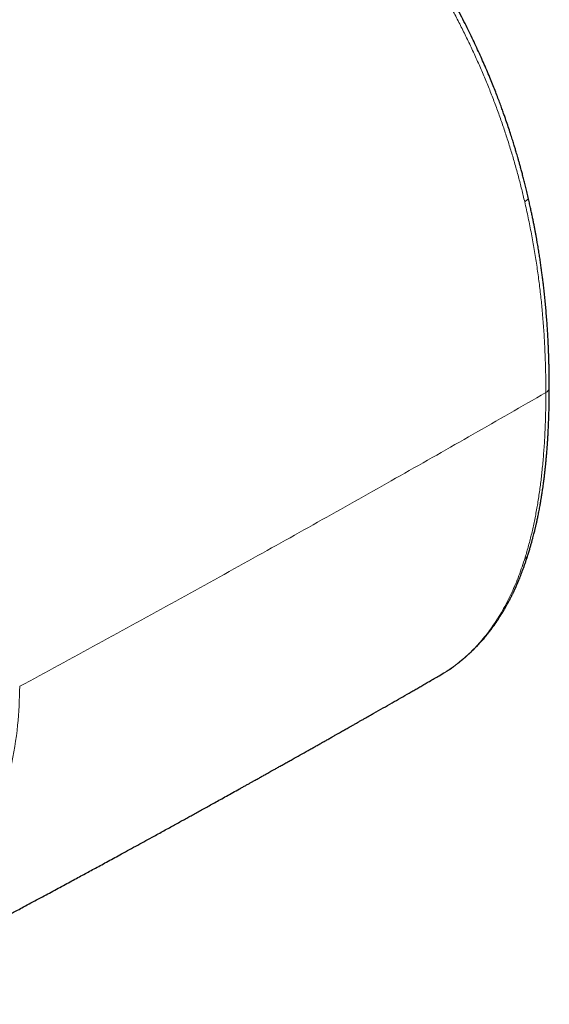
# Model space of a CAD drawing. Units: millimetres. Extents: x 8 to 761, y 12 to 733.
# Drawn here: x 739 to 761, y 163 to 205 of the extents above; entities that cross this region are included whole.
import ezdxf

# ---------------------------------------------------------------- set-up
doc = ezdxf.new("R2010")
doc.units = ezdxf.units.MM

msp = doc.modelspace()

# ---------------------------------------------------------------- linework, layer by layer
at = {"color": 252, "linetype": 'Continuous', "lineweight": 0}
for p, q in [((760.305, 197.455), (760.319, 197.396)), ((760.319, 182.144), (760.305, 182.102)), ((756.672, 177.155), (756.98, 177.339))]:
    msp.add_line(p, q, dxfattribs=at)
at = {"color": 7, "linetype": 'Continuous', "lineweight": 30}
for p, q in [((756.669, 177.151), (756.871, 177.274)), ((756.992, 177.348), (756.979, 177.34)), ((756.995, 177.35), (757.013, 177.361))]:
    msp.add_line(p, q, dxfattribs=at)
at = {"color": 252, "linetype": 'Continuous', "lineweight": 0}
msp.add_arc((761.121, 189.476), 0.249, 293.98, 354.6613, dxfattribs=at)
for points, knots in [([(756.989, 206.039), (757.084, 205.865), (757.274, 205.518), (757.548, 204.991), (757.813, 204.459), (758.069, 203.924), (758.314, 203.386), (758.549, 202.846), (758.773, 202.305), (758.986, 201.764), (759.188, 201.223), (759.379, 200.683), (759.559, 200.144), (759.728, 199.605), (759.888, 199.067), (760.037, 198.529), (760.177, 197.991), (760.262, 197.634), (760.305, 197.455)], [0, 0, 0, 0, 0.062489, 0.125127, 0.187869, 0.250669, 0.31348, 0.376252, 0.438935, 0.501479, 0.56385, 0.62609, 0.68826, 0.75042, 0.812624, 0.874925, 0.937368, 1, 1, 1, 1]), ([(760.467, 197.583), (760.468, 197.582), (760.473, 197.569), (760.468, 197.543), (760.451, 197.505), (760.417, 197.467), (760.374, 197.43), (760.337, 197.407), (760.319, 197.396)], [0, 0, 0, 0, 0.0288257, 0.2354415, 0.436566, 0.6327269, 0.8212267, 1, 1, 1, 1]), ([(760.319, 197.396), (760.37, 197.166), (760.474, 196.708), (760.609, 196.027), (760.73, 195.353), (760.836, 194.686), (760.928, 194.025), (761.006, 193.37), (761.073, 192.7), (761.128, 192.014), (761.172, 191.313), (761.201, 190.619), (761.219, 189.93), (761.221, 189.476), (761.222, 189.248)], [0, 0, 0, 0, 0.080949, 0.161507, 0.241757, 0.321771, 0.401616, 0.481352, 0.56103, 0.648666, 0.736342, 0.8241, 0.911977, 1, 1, 1, 1]), ([(761.222, 189.248), (760.19, 188.654), (758.124, 187.466), (755.009, 185.694), (751.88, 183.928), (748.689, 182.143), (745.433, 180.339), (742.114, 178.515), (739.889, 177.306), (738.776, 176.702)], [0, 0, 0, 0, 0.1399874, 0.2799812, 0.4199801, 0.5599827, 0.7066546, 0.8533275, 1, 1, 1, 1]), ([(760.319, 182.144), (760.37, 182.311), (760.471, 182.644), (760.604, 183.162), (760.724, 183.693), (760.829, 184.236), (760.921, 184.791), (761, 185.356), (761.068, 185.952), (761.125, 186.576), (761.17, 187.231), (761.2, 187.895), (761.219, 188.567), (761.221, 189.021), (761.222, 189.248)], [0, 0, 0, 0, 0.079455, 0.158984, 0.238608, 0.318341, 0.398193, 0.478163, 0.558248, 0.646458, 0.734772, 0.823159, 0.911582, 1, 1, 1, 1]), ([(758.98, 179.31), (759.049, 179.412), (759.186, 179.617), (759.377, 179.94), (759.558, 180.273), (759.729, 180.618), (759.889, 180.973), (760.038, 181.339), (760.178, 181.714), (760.263, 181.972), (760.305, 182.101)], [0, 0, 0, 0, 0.12573, 0.251115, 0.376232, 0.50115, 0.625934, 0.750638, 0.875312, 1, 1, 1, 1]), ([(760.319, 182.144), (760.337, 182.156), (760.375, 182.18), (760.418, 182.229), (760.446, 182.272), (760.454, 182.301), (760.456, 182.309)], [0, 0, 0, 0, 0.279786, 0.575009, 0.882289, 1, 1, 1, 1]), ([(756.992, 177.347), (757.089, 177.413), (757.283, 177.542), (757.56, 177.756), (757.826, 177.982), (758.08, 178.222), (758.323, 178.475), (758.553, 178.74), (758.773, 179.017), (758.911, 179.212), (758.98, 179.31)], [0, 0, 0, 0, 0.128017, 0.255019, 0.381037, 0.506177, 0.630546, 0.754244, 0.877366, 1, 1, 1, 1]), ([(738.776, 176.702), (738.761, 176.147), (738.728, 174.982), (738.514, 173.828), (738.402, 173.223)], [0, 0, 0, 0, 0.476145, 1, 1, 1, 1])]:
    msp.add_open_spline(points, degree=3, knots=knots, dxfattribs=at)
at = {"color": 7, "linetype": 'Continuous', "lineweight": 30}
for points, knots in [([(760.468, 197.584), (760.449, 197.666), (760.411, 197.825), (760.355, 198.058), (760.3, 198.277), (760.247, 198.481), (760.197, 198.672), (760.149, 198.85), (760.104, 199.01), (760.064, 199.154), (760.027, 199.283), (759.993, 199.4), (759.963, 199.504), (759.935, 199.596), (759.911, 199.677), (759.875, 199.797), (759.824, 199.963), (759.75, 200.195), (759.667, 200.453), (759.571, 200.738), (759.483, 200.995), (759.402, 201.224), (759.328, 201.428), (759.246, 201.65), (759.155, 201.89), (759.056, 202.148), (758.946, 202.423), (758.827, 202.714), (758.698, 203.023), (758.562, 203.337), (758.421, 203.654), (758.275, 203.974), (758.119, 204.307), (757.952, 204.653), (757.773, 205.011), (757.583, 205.381), (757.382, 205.763), (757.241, 206.019), (757.169, 206.15)], [0, 0, 0, 0, 0.028799, 0.055932, 0.081411, 0.105245, 0.127441, 0.148008, 0.166951, 0.183294, 0.198207, 0.211692, 0.223751, 0.234387, 0.243601, 0.252039, 0.275998, 0.301096, 0.332463, 0.365453, 0.400079, 0.421391, 0.444872, 0.470531, 0.498376, 0.52842, 0.560073, 0.593852, 0.629756, 0.667782, 0.703522, 0.740941, 0.780029, 0.820775, 0.863164, 0.907179, 0.952799, 1, 1, 1, 1]), ([(761.369, 189.452), (761.369, 189.49), (761.369, 189.56), (761.368, 189.66), (761.368, 189.746), (761.367, 189.825), (761.367, 189.903), (761.366, 189.984), (761.364, 190.097), (761.361, 190.246), (761.357, 190.434), (761.352, 190.631), (761.346, 190.833), (761.338, 191.036), (761.33, 191.24), (761.32, 191.444), (761.309, 191.646), (761.295, 191.883), (761.278, 192.154), (761.255, 192.458), (761.231, 192.759), (761.204, 193.053), (761.176, 193.338), (761.147, 193.609), (761.118, 193.857), (761.091, 194.083), (761.064, 194.291), (761.036, 194.5), (761.006, 194.716), (760.973, 194.941), (760.937, 195.174), (760.898, 195.415), (760.862, 195.626), (760.831, 195.807), (760.804, 195.954), (760.777, 196.104), (760.748, 196.256), (760.718, 196.415), (760.685, 196.582), (760.649, 196.759), (760.609, 196.947), (760.566, 197.147), (760.519, 197.361), (760.485, 197.508), (760.468, 197.584)], [0, 0, 0, 0, 0.014556, 0.027382, 0.038481, 0.048084, 0.057947, 0.068435, 0.079547, 0.101538, 0.125623, 0.151799, 0.176936, 0.20303, 0.228935, 0.254638, 0.280139, 0.30544, 0.343779, 0.381655, 0.419072, 0.455809, 0.490886, 0.52419, 0.555726, 0.58187, 0.606698, 0.631754, 0.65786, 0.68502, 0.713237, 0.742284, 0.771772, 0.789275, 0.806932, 0.824741, 0.842705, 0.8613, 0.881551, 0.902198, 0.924359, 0.94804, 0.973251, 1, 1, 1, 1]), ([(760.458, 182.309), (760.475, 182.365), (760.509, 182.474), (760.556, 182.632), (760.598, 182.78), (760.636, 182.916), (760.67, 183.041), (760.699, 183.154), (760.724, 183.253), (760.745, 183.339), (760.763, 183.412), (760.777, 183.474), (760.79, 183.526), (760.8, 183.571), (760.811, 183.619), (760.824, 183.676), (760.839, 183.745), (760.856, 183.823), (760.874, 183.909), (760.894, 184.004), (760.914, 184.106), (760.935, 184.211), (760.955, 184.317), (760.973, 184.417), (760.989, 184.509), (761.003, 184.588), (761.015, 184.658), (761.026, 184.723), (761.037, 184.79), (761.049, 184.867), (761.063, 184.954), (761.078, 185.052), (761.094, 185.16), (761.11, 185.278), (761.131, 185.426), (761.153, 185.598), (761.175, 185.786), (761.195, 185.962), (761.212, 186.125), (761.226, 186.257), (761.236, 186.361), (761.243, 186.446), (761.251, 186.537), (761.26, 186.638), (761.269, 186.748), (761.278, 186.868), (761.288, 187.005), (761.299, 187.161), (761.31, 187.338), (761.321, 187.528), (761.331, 187.731), (761.34, 187.948), (761.348, 188.174), (761.356, 188.408), (761.361, 188.651), (761.366, 188.907), (761.368, 189.175), (761.369, 189.359), (761.369, 189.452)], [0, 0, 0, 0, 0.026632, 0.051361, 0.074199, 0.095155, 0.114239, 0.131457, 0.146817, 0.159267, 0.170162, 0.179505, 0.187299, 0.193553, 0.199566, 0.208668, 0.21897, 0.23047, 0.243166, 0.257058, 0.272144, 0.288088, 0.302912, 0.318084, 0.331374, 0.342782, 0.352311, 0.361169, 0.370811, 0.381241, 0.39383, 0.407746, 0.422989, 0.439557, 0.457248, 0.484981, 0.510977, 0.535241, 0.557773, 0.578577, 0.589495, 0.600775, 0.613297, 0.62706, 0.642066, 0.658315, 0.675808, 0.697789, 0.721466, 0.746841, 0.773915, 0.802693, 0.833177, 0.863486, 0.895318, 0.928678, 0.963571, 1, 1, 1, 1]), ([(757.013, 177.361), (757.045, 177.382), (757.104, 177.421), (757.188, 177.478), (757.261, 177.53), (757.324, 177.575), (757.377, 177.615), (757.42, 177.647), (757.455, 177.673), (757.483, 177.695), (757.51, 177.716), (757.537, 177.737), (757.566, 177.761), (757.599, 177.788), (757.638, 177.819), (757.68, 177.854), (757.727, 177.894), (757.779, 177.938), (757.83, 177.983), (757.875, 178.023), (757.911, 178.056), (757.939, 178.081), (757.964, 178.104), (757.991, 178.13), (758.026, 178.162), (758.069, 178.203), (758.13, 178.263), (758.204, 178.337), (758.285, 178.421), (758.361, 178.501), (758.433, 178.58), (758.503, 178.659), (758.571, 178.737), (758.639, 178.818), (758.709, 178.903), (758.773, 178.984), (758.833, 179.06), (758.885, 179.129), (758.938, 179.2), (758.99, 179.271), (759.04, 179.341), (759.088, 179.41), (759.131, 179.473), (759.166, 179.526), (759.195, 179.57), (759.222, 179.612), (759.251, 179.656), (759.285, 179.71), (759.324, 179.772), (759.393, 179.885), (759.489, 180.047), (759.58, 180.212), (759.644, 180.332), (759.68, 180.4), (759.712, 180.463), (759.74, 180.518), (759.764, 180.566), (759.786, 180.611), (759.809, 180.659), (759.836, 180.715), (759.865, 180.777), (759.899, 180.849), (759.935, 180.928), (759.973, 181.013), (760.009, 181.097), (760.046, 181.184), (760.086, 181.279), (760.128, 181.384), (760.173, 181.499), (760.22, 181.621), (760.268, 181.749), (760.316, 181.884), (760.364, 182.023), (760.411, 182.164), (760.442, 182.26), (760.458, 182.309)], [0, 0, 0, 0, 0.01984, 0.037623, 0.053342, 0.066994, 0.078574, 0.08808, 0.095141, 0.100986, 0.106829, 0.1127, 0.118599, 0.126079, 0.134398, 0.143755, 0.154152, 0.166159, 0.17861, 0.189133, 0.197196, 0.203323, 0.208206, 0.21445, 0.222719, 0.232755, 0.24456, 0.266237, 0.286022, 0.303914, 0.322352, 0.339979, 0.357068, 0.374586, 0.392781, 0.412319, 0.426293, 0.440907, 0.455585, 0.470018, 0.484207, 0.498152, 0.511279, 0.52129, 0.529714, 0.536983, 0.545385, 0.555762, 0.56775, 0.581334, 0.619676, 0.65857, 0.67166, 0.684169, 0.6953, 0.705052, 0.713425, 0.72043, 0.728787, 0.738464, 0.749462, 0.760984, 0.775691, 0.790109, 0.804239, 0.818301, 0.83391, 0.851392, 0.870751, 0.890151, 0.911128, 0.932902, 0.95497, 0.977335, 1, 1, 1, 1]), ([(731.077, 163.122), (731.084, 163.126), (731.122, 163.146), (731.191, 163.182), (731.306, 163.241), (731.444, 163.314), (731.608, 163.399), (731.822, 163.51), (732.084, 163.647), (732.394, 163.809), (732.708, 163.974), (733.004, 164.129), (733.278, 164.273), (733.524, 164.402), (733.762, 164.527), (733.979, 164.641), (734.176, 164.745), (734.356, 164.84), (734.534, 164.934), (734.714, 165.029), (734.9, 165.127), (735.128, 165.248), (735.401, 165.392), (735.719, 165.561), (736.031, 165.727), (736.336, 165.889), (736.634, 166.047), (736.93, 166.205), (737.219, 166.359), (737.496, 166.507), (737.747, 166.641), (737.976, 166.763), (738.19, 166.878), (738.408, 166.995), (738.633, 167.115), (738.89, 167.254), (739.179, 167.409), (739.5, 167.581), (739.814, 167.751), (740.121, 167.916), (740.417, 168.076), (740.709, 168.234), (740.99, 168.386), (741.257, 168.531), (741.513, 168.67), (741.763, 168.806), (742.018, 168.944), (742.281, 169.087), (742.554, 169.236), (742.835, 169.389), (743.139, 169.555), (743.464, 169.733), (743.812, 169.923), (744.16, 170.114), (744.473, 170.286), (744.748, 170.437), (744.985, 170.568), (745.216, 170.695), (745.439, 170.818), (745.651, 170.935), (745.852, 171.045), (746.044, 171.152), (746.237, 171.258), (746.436, 171.369), (746.646, 171.485), (746.866, 171.607), (747.097, 171.735), (747.342, 171.871), (747.601, 172.015), (747.875, 172.167), (748.106, 172.296), (748.291, 172.399), (748.42, 172.471), (748.545, 172.541), (748.66, 172.605), (748.765, 172.664), (748.859, 172.717), (748.944, 172.764), (749.02, 172.806), (749.089, 172.845), (749.158, 172.884), (749.232, 172.925), (749.313, 172.97), (749.402, 173.02), (749.499, 173.075), (749.612, 173.138), (749.743, 173.211), (749.892, 173.295), (750.053, 173.385), (750.223, 173.481), (750.454, 173.611), (750.741, 173.772), (751.02, 173.929), (751.236, 174.051), (751.39, 174.138), (751.543, 174.224), (751.694, 174.31), (751.845, 174.395), (751.992, 174.478), (752.129, 174.556), (752.253, 174.626), (752.362, 174.688), (752.461, 174.744), (752.55, 174.794), (752.629, 174.839), (752.706, 174.883), (752.79, 174.931), (752.888, 174.986), (752.998, 175.049), (753.119, 175.118), (753.242, 175.188), (753.365, 175.257), (753.486, 175.326), (753.614, 175.399), (753.748, 175.476), (753.971, 175.603), (754.276, 175.776), (754.657, 175.994), (755.027, 176.206), (755.324, 176.376), (755.551, 176.507), (755.716, 176.602), (755.889, 176.701), (756.072, 176.806), (756.264, 176.917), (756.466, 177.033), (756.603, 177.112), (756.674, 177.152)], [0, 0, 0, 0, 0.000804, 0.004366, 0.008049, 0.014083, 0.020417, 0.027051, 0.038844, 0.050832, 0.062998, 0.07534, 0.085149, 0.094724, 0.103921, 0.112741, 0.119928, 0.126843, 0.133641, 0.140627, 0.147808, 0.155184, 0.167169, 0.179544, 0.192119, 0.203511, 0.215058, 0.226722, 0.238002, 0.248747, 0.258957, 0.267264, 0.275456, 0.283926, 0.292676, 0.301708, 0.313942, 0.32643, 0.339113, 0.350602, 0.362245, 0.373728, 0.384676, 0.395088, 0.404966, 0.414524, 0.42442, 0.4347, 0.445365, 0.456369, 0.467545, 0.480916, 0.494502, 0.508252, 0.521701, 0.531204, 0.540489, 0.549558, 0.55832, 0.566665, 0.574455, 0.581845, 0.589274, 0.597035, 0.605299, 0.61391, 0.622906, 0.632467, 0.642617, 0.653357, 0.664686, 0.669846, 0.675061, 0.67996, 0.684478, 0.688615, 0.692308, 0.695633, 0.69859, 0.70118, 0.703855, 0.706706, 0.709878, 0.713372, 0.717188, 0.721325, 0.726715, 0.732568, 0.738884, 0.745663, 0.752627, 0.766154, 0.779475, 0.785571, 0.791623, 0.797631, 0.803595, 0.809515, 0.815391, 0.820993, 0.825704, 0.83001, 0.83391, 0.837405, 0.840495, 0.843192, 0.846571, 0.850422, 0.854745, 0.85954, 0.864807, 0.869277, 0.874038, 0.879091, 0.884435, 0.889965, 0.905422, 0.920465, 0.935096, 0.949314, 0.955569, 0.962032, 0.968873, 0.97609, 0.983683, 0.991653, 1, 1, 1, 1])]:
    msp.add_open_spline(points, degree=3, knots=knots, dxfattribs=at)

doc.saveas('drawing.dxf')
